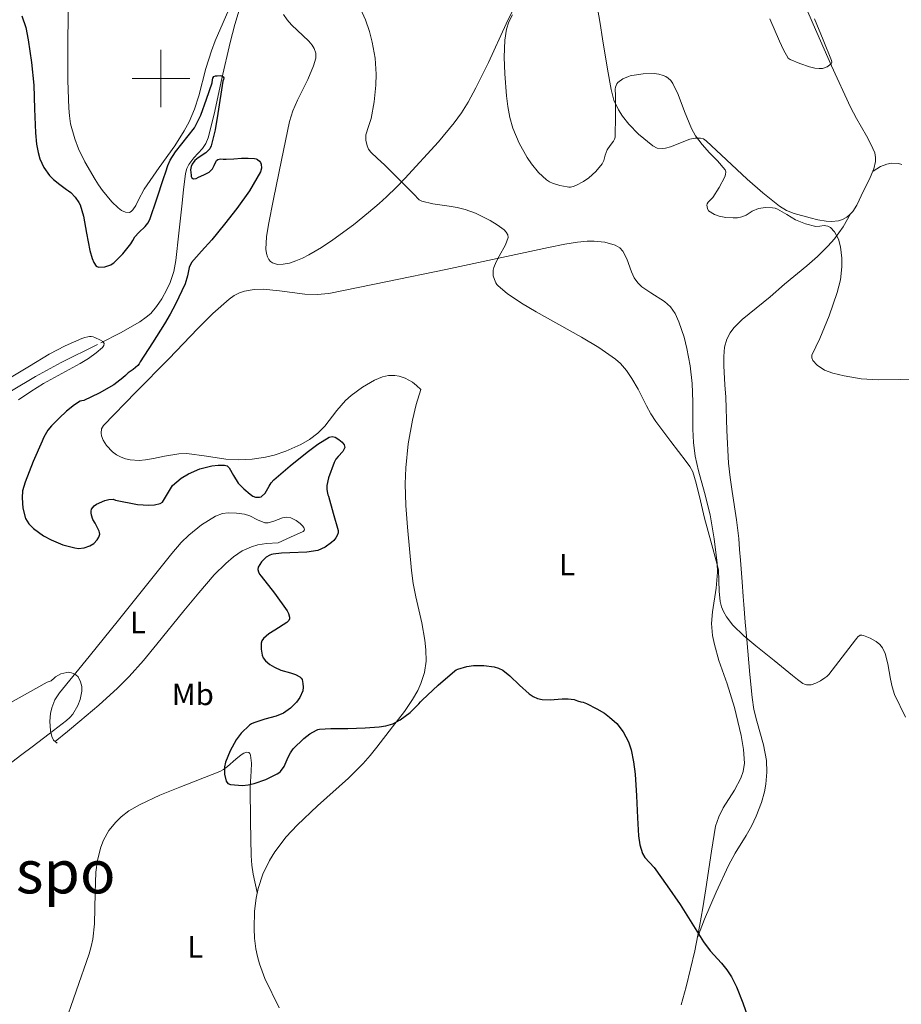
# Model space of a CAD drawing. Extents: x 628218 to 632728, y 671586 to 674638.
# Drawn here: x 629951 to 630257, y 673178 to 673520 of the extents above; entities that cross this region are included whole.
import ezdxf
from ezdxf.enums import TextEntityAlignment as Align

# ---------------------------------------------------------------- set-up
doc = ezdxf.new("R2010")
doc.units = 0
doc.header["$MEASUREMENT"] = 0
doc.linetypes.add('DGN Style 5', pattern=[32.82811, 14.06919, -18.75892])
for name, color, linetype in [('Nivel 12', 7, 'Continuous'), ('Nivel 15', 7, 'Continuous'), ('Nivel 20', 7, 'Continuous'), ('Nivel 6', 7, 'Continuous'), ('Nivel 63', 7, 'Continuous'), ('Nivel 7', 7, 'Continuous')]:
    doc.layers.add(name, color=color, linetype=linetype)
doc.styles.add('Style-font002', font='font002.shx')
doc.styles.add('Style-font003', font='font003.shx')

msp = doc.modelspace()

# ---------------------------------------------------------------- linework, layer by layer
at = {"layer": 'Nivel 20', "color": 7, "linetype": 'Continuous', "lineweight": 0}
for points in [[(630026.42, 673530.47, 355.45), (630018.85, 673513.09, 354.82), (630017.51, 673509.65, 354.69), (630015.63, 673503.44, 354.42), (630013.13, 673494.01, 354.02), (630011.63, 673489.39, 353.83), (630009.74, 673484.92, 353.67), (630008.08, 673481.81, 353.57), (630004.78, 673476.6, 353.39), (629999.35, 673469.07, 353.14), (629994.16, 673461.52, 352.89), (629992.2, 673457.76, 352.77), (629991.25, 673455.9, 352.71), (629990.24, 673454.3, 352.65), (629989.64, 673453.73, 352.61), (629989, 673453.44, 352.56), (629987.64, 673453.51, 352.45), (629986.32, 673454.11, 352.33), (629985.09, 673454.99, 352.22), (629982.87, 673457.1, 352.02), (629979.67, 673461.03, 351.74), (629978.25, 673463.04, 351.64), (629977.05, 673464.89, 351.57), (629973.52, 673470.99, 351.47), (629971.33, 673475.55, 351.49), (629970, 673479, 351.56), (629968.56, 673484.27, 351.73), (629968.13, 673486.98, 351.85), (629967.9, 673489.73, 351.99), (629967.62, 673499.29, 352.52), (629967.59, 673513.62, 353.36), (629967.87, 673527.95, 354.15)], [(630222.06, 673530.02, 365.55), (630226.82, 673518.87, 365.27), (630233.23, 673504.44, 364.35), (630239.78, 673490.1, 363.44), (630241.86, 673486.06, 363.26), (630245.32, 673480.12, 363.01), (630246.9, 673477.15, 362.87), (630248.21, 673474.14, 362.71), (630248.55, 673472.57, 362.62), (630248.54, 673471.17, 362.54), (630247.96, 673468.65, 362.39), (630246.25, 673464.8, 362.18), (630244.33, 673461, 361.97), (630242.05, 673456.01, 361.68), (630240.58, 673453.78, 361.53), (630239.63, 673452.76, 361.46), (630238.51, 673451.83, 361.39), (630237.02, 673450.99, 361.31), (630235.66, 673450.52, 361.25), (630233.19, 673450.23, 361.17), (630231.3, 673450.35, 361.12), (630228.49, 673450.87, 361.06), (630225.78, 673451.58, 361), (630220.26, 673453.1, 361.08), (630217.59, 673454.16, 361.14), (630215.09, 673455.63, 361.13), (630209.34, 673460.25, 360.85), (630203.85, 673465.02, 360.54), (630196.7, 673471.71, 360.32), (630189.55, 673478.38, 360.13), (630188.63, 673478.98, 360.09), (630187.69, 673479.29, 360.03), (630185.77, 673479.3, 359.87), (630183.95, 673478.87, 359.69), (630177.18, 673476.21, 359.02), (630175.52, 673475.77, 358.89), (630174.31, 673475.63, 358.81), (630172.6, 673475.81, 358.73), (630171.03, 673476.58, 358.7), (630166.06, 673480.71, 358.92), (630162.73, 673484.14, 359.26), (630160.56, 673486.9, 359.58), (630159.17, 673489.08, 359.86), (630157.52, 673492.53, 360.28), (630156.51, 673496.2, 360.7), (630155.29, 673503.25, 361.68), (630153.55, 673513.82, 363.4), (630152.71, 673519.12, 364.1), (630151.86, 673524.44, 364.51)], [(630042.64, 673522.3, 354.96), (630043.87, 673520.37, 354.93), (630045.36, 673518.72, 354.89), (630051.39, 673513.05, 354.78), (630052.59, 673511.6, 354.75), (630053.29, 673510.5, 354.73), (630053.9, 673508.81, 354.69), (630053.87, 673507.06, 354.66), (630053.08, 673504.38, 354.56), (630051.06, 673499.68, 354.28), (630047.45, 673492.5, 353.76), (630045.87, 673488.82, 353.55), (630044.74, 673485.05, 353.42), (630041.89, 673471.57, 353.28), (630039.16, 673458.05, 353.17), (630037.34, 673449.27, 352.99), (630036.69, 673444.9, 352.9), (630036.51, 673440.64, 352.87), (630036.66, 673439.17, 352.88), (630036.99, 673437.99, 352.89), (630037.47, 673437.06, 352.92), (630038.09, 673436.35, 352.94), (630038.81, 673435.85, 352.97), (630040.55, 673435.34, 353.05), (630042.54, 673435.38, 353.13), (630044.69, 673435.83, 353.21), (630046.92, 673436.58, 353.3), (630049.17, 673437.55, 353.39), (630051.39, 673438.66, 353.48), (630055.8, 673441.22, 353.66), (630059.82, 673443.86, 353.82), (630066.96, 673449.13, 354.1), (630072.15, 673453.36, 354.31), (630075.82, 673456.54, 354.46), (630078.39, 673458.88, 354.56), (630081.86, 673462.23, 354.7), (630084.76, 673465.25, 354.82), (630096.5, 673477.98, 355.19), (630101.96, 673484.63, 355.37), (630104.47, 673488.13, 355.49), (630106.78, 673491.79, 355.63), (630109.54, 673496.75, 355.89), (630113.92, 673505.59, 356.51), (630120.06, 673519, 357.65), (630123.24, 673525.66, 358.2)], [(630247.63, 673467.76, 362.35), (630250.26, 673469.4, 362.39), (630252.43, 673470.21, 362.45), (630254.09, 673470.52, 362.5), (630256.51, 673470.45, 362.61), (630257.64, 673470.13, 362.67)], [(630186.55, 673201.28, 349.39), (630189.05, 673207.62, 349.65), (630193.14, 673216.97, 350.06), (630197.41, 673226.23, 350.46), (630199.68, 673230.53, 350.66), (630203.48, 673236.76, 350.98), (630205.34, 673239.98, 351.13), (630207.05, 673243.41, 351.28), (630208.88, 673248.21, 351.41), (630209.86, 673251.85, 351.45), (630210.36, 673254.59, 351.46), (630210.71, 673258.71, 351.49), (630210.55, 673262.78, 351.55), (630209.55, 673268.25, 351.71), (630207.26, 673276.44, 352.06), (630206.23, 673280.54, 352.27), (630205.58, 673284.68, 352.49), (630204.83, 673292.74, 353.2), (630203.73, 673304.86, 354.83), (630203.2, 673310.93, 355.56), (630202.69, 673317.01, 356.05), (630202.46, 673319.89, 356.07), (630202.08, 673324.92, 355.67), (630201.51, 673332.46, 354.71), (630201.21, 673336.24, 354.39), (630200.91, 673340, 354.39), (630200.14, 673346.55, 354.81), (630198.61, 673356.34, 355.55), (630197.92, 673361.24, 355.91), (630197.42, 673366.17, 356.23), (630196.82, 673377.64, 356.85), (630196.39, 673389.12, 357.36), (630196.13, 673393.48, 357.22), (630195.75, 673400.02, 356.44), (630195.76, 673403.28, 356.14), (630196.03, 673406.54, 356.1), (630196.76, 673409.33, 356.28), (630197.92, 673411.53, 356.52), (630199.24, 673413.31, 356.77), (630202.09, 673416.16, 357.27), (630207.02, 673420.1, 358.03), (630211.81, 673424.04, 358.58), (630216.84, 673428.47, 358.87), (630224.56, 673434.85, 359.11), (630228.33, 673438.15, 359.29), (630231.95, 673441.66, 359.6), (630234.24, 673444.27, 359.93), (630237.22, 673448.46, 360.61), (630239.83, 673452.96, 361.47)], [(630090.35, 673391.84, 352.69), (630088.89, 673393.29, 352.77), (630087.49, 673394.36, 352.84), (630084.87, 673395.78, 352.94), (630082.84, 673396.45, 352.99), (630081.31, 673396.73, 353.02), (630079.07, 673396.75, 353.05), (630076.98, 673396.3, 353.05), (630074.22, 673395.12, 353.02), (630070.13, 673392.7, 352.94), (630066.19, 673389.77, 352.85), (630064.18, 673387.96, 352.79), (630061.17, 673384.49, 352.69), (630056.93, 673379.13, 352.53), (630054.51, 673376.65, 352.45), (630051.64, 673374.47, 352.37), (630048.69, 673372.76, 352.27), (630043.42, 673370.34, 352.04), (630039.4, 673369, 351.85), (630036.35, 673368.26, 351.71), (630031.72, 673367.56, 351.53), (630027.05, 673367.35, 351.41), (630022.54, 673367.66, 351.37), (630015.79, 673368.69, 351.38), (630009.03, 673369.55, 351.41), (630006.17, 673369.51, 351.43), (630001.16, 673368.66, 351.5), (629997.39, 673367.82, 351.56), (629994.56, 673367.34, 351.6), (629992.45, 673367.16, 351.63), (629989.27, 673367.34, 351.67), (629987.68, 673367.7, 351.68), (629986.1, 673368.27, 351.68), (629984.51, 673369.15, 351.64), (629983.15, 673370.18, 351.55), (629981.05, 673372.41, 351.32), (629979.88, 673374.27, 351.12), (629979.33, 673375.67, 350.97), (629979.14, 673376.69, 350.87), (629979.27, 673378.12, 350.75), (629980, 673379.35, 350.68), (629991.25, 673390.95, 350.46), (630002.72, 673402.53, 350.68), (630012.83, 673413.11, 351.21), (630018.03, 673418.31, 351.47), (630023.67, 673423.32, 351.72), (630025.48, 673424.58, 351.79), (630027.26, 673425.47, 351.85), (630029, 673426.06, 351.91), (630032.43, 673426.65, 352.02), (630035.56, 673426.72, 352.12), (630041.26, 673426.21, 352.29), (630049.98, 673425.06, 352.55), (630054.26, 673424.87, 352.68), (630058.39, 673425.29, 352.82), (630078.75, 673429.37, 353.52), (630099.09, 673433.53, 354.22), (630116.92, 673437.36, 354.86), (630134.73, 673441.24, 355.5), (630140.5, 673442.44, 355.72), (630144.9, 673443.14, 355.91), (630148.21, 673443.42, 356.06), (630150.69, 673443.43, 356.17), (630154.35, 673443.05, 356.32), (630157.94, 673442.09, 356.46), (630159.55, 673441.15, 356.52), (630160.65, 673439.96, 356.56), (630162.06, 673437.3, 356.63), (630163.67, 673432.77, 356.69), (630164.59, 673430.66, 356.71), (630165.8, 673428.89, 356.73), (630167.28, 673427.53, 356.74), (630170.33, 673425.48, 356.75), (630175.14, 673422.44, 356.75), (630177.21, 673420.58, 356.74), (630178.79, 673418.28, 356.73), (630180.12, 673415.33, 356.71), (630181.94, 673410.08, 356.67), (630182.94, 673406.09, 356.63), (630183.99, 673400.03, 356.54), (630184.7, 673393.9, 356.4), (630185, 673387.59, 356.18), (630185.01, 673378.09, 355.74), (630185.22, 673373.38, 355.51), (630185.8, 673368.71, 355.32), (630186.94, 673363.58, 355.17), (630189.08, 673355.96, 354.98), (630191, 673348.28, 354.75), (630192.43, 673339.86, 354.23), (630193.43, 673331.41, 353.69), (630193.53, 673328.29, 353.57), (630193.03, 673322.79, 353.38), (630191.79, 673314.52, 353.16), (630191.51, 673310.4, 353.08), (630191.81, 673306.31, 353.02), (630192.46, 673303.11, 352.99), (630194.03, 673297.6, 352.96), (630196.89, 673289.46, 352.93), (630199.47, 673281.26, 352.87), (630201.82, 673271.55, 352.71), (630202.62, 673266.67, 352.6)], [(630041.05, 673176.79, 347.87), (630036.17, 673186.97, 347.58), (630034.24, 673192.09, 347.51), (630033.53, 673194.67, 347.5), (630033.02, 673197.26, 347.53), (630032.57, 673201.02, 347.6), (630032.37, 673204.39, 347.68), (630032.49, 673210.4, 347.85), (630033.06, 673214.94, 347.99), (630033.78, 673218.31, 348.09), (630035.4, 673223.26, 348.24), (630037.72, 673228.01, 348.35), (630039.63, 673231.03, 348.4), (630043.57, 673236.22, 348.47), (630047.34, 673240.36, 348.51), (630054.4, 673247, 348.53), (630065.23, 673256.6, 348.58), (630070.35, 673261.74, 348.65), (630072.76, 673264.49, 348.7), (630075.02, 673267.4, 348.78), (630080.55, 673274.48, 349.16), (630084.71, 673279.86, 349.62), (630087.51, 673283.99, 349.99), (630089.3, 673287.18, 350.25), (630090.42, 673289.62, 350.43), (630091.62, 673293.4, 350.64), (630092.18, 673297.33, 350.78), (630092.13, 673301.25, 350.85), (630091.79, 673304.68, 350.89), (630090.71, 673310.71, 350.93), (630088.65, 673319.78, 350.99), (630087.75, 673324.33, 351.03), (630087.13, 673328.9, 351.11), (630085.72, 673344, 351.47), (630085.19, 673351.54, 351.67), (630084.95, 673359.08, 351.88), (630085.12, 673364.62, 352.09), (630086.01, 673372.91, 352.46), (630087.45, 673381.19, 352.79), (630088.71, 673386.57, 352.82), (630090.35, 673391.84, 352.69)], [(629963.86, 673268.88, 345.67), (629962.66, 673269.88, 345.58), (629961.98, 673271.2, 345.5), (629961.56, 673273.07, 345.4), (629961.34, 673276.54, 345.29), (629961.61, 673279.2, 345.25), (629962.05, 673281.15, 345.23), (629963.11, 673283.92, 345.23), (629964.65, 673286.35, 345.25), (629974.97, 673298.97, 345.49), (629985.27, 673311.58, 346), (629994.51, 673323.21, 346.72), (630003.77, 673334.85, 347.44), (630007.06, 673338.59, 347.64), (630009.73, 673341.19, 347.79), (630014.11, 673344.73, 347.99), (630018.99, 673347.83, 348.14), (630021.43, 673348.73, 348.18), (630023.35, 673348.98, 348.21), (630026.28, 673348.86, 348.23), (630029.08, 673348.44, 348.24), (630030.86, 673347.88, 348.24), (630033.51, 673346.56, 348.24), (630036.17, 673345.52, 348.24), (630037.26, 673345.47, 348.24), (630039.21, 673345.99, 348.25), (630042.2, 673347.19, 348.28), (630043.7, 673347.46, 348.31), (630045.17, 673347.2, 348.34), (630046.97, 673346.23, 348.41), (630048.36, 673345.22, 348.48), (630049.21, 673344.42, 348.54), (630049.66, 673343.83, 348.58), (630049.88, 673343.06, 348.64), (630049.74, 673342.75, 348.66), (630049.39, 673342.5, 348.68), (630045.05, 673340.52, 348.82), (630040.71, 673338.54, 348.96)], [(630040.71, 673338.54, 348.96), (630036.72, 673338.3, 348.7), (630033.7, 673337.78, 348.51), (630031.47, 673337.14, 348.36), (630028.23, 673335.73, 348.15), (630025.18, 673333.65, 347.94), (630022.59, 673331.38, 347.75), (630018.53, 673327.34, 347.48), (630013.14, 673321.17, 347.12), (630007.89, 673314.84, 346.81), (629998.58, 673303.3, 346.28), (629993.9, 673297.56, 346.05), (629988.95, 673292.04, 345.85), (629984.84, 673287.95, 345.73), (629978.39, 673282.1, 345.61), (629971.77, 673276.45, 345.55), (629967.48, 673272.88, 345.56), (629963.14, 673269.38, 345.62)], [(630033.47, 673216.93, 348.05), (630032.07, 673223.22, 348.74), (630031.58, 673226.39, 348.99), (630031.33, 673229.59, 349.1), (630031.12, 673241.54, 349.21), (630031.03, 673253.49, 349.3), (630031.41, 673259.06, 349.34), (630031.48, 673261.85, 349.36), (630031.09, 673264.63, 349.37), (630030.84, 673265.24, 349.38), (630030.52, 673265.59, 349.38), (630029.69, 673265.7, 349.38), (630028.77, 673265.33, 349.38), (630027.84, 673264.73, 349.38), (630026.05, 673263.27, 349.38), (630023.17, 673260.77, 349.38), (630021.78, 673259.7, 349.37), (630020.49, 673258.97, 349.37), (630006.58, 673253.48, 349.33), (629999.6, 673250.69, 349.27), (629992.71, 673247.54, 349.17), (629988.79, 673245.24, 349.02), (629986.09, 673243.16, 348.83), (629984.25, 673241.4, 348.68), (629981.86, 673238.43, 348.46), (629980.01, 673235.04, 348.3), (629979.1, 673232.65, 348.22), (629977.94, 673228.08, 348.08), (629977.39, 673224.01, 347.96), (629977.09, 673216.79, 347.76), (629976.9, 673205.99, 347.5), (629976.31, 673200.69, 347.37), (629975.77, 673198.1, 347.32), (629975.02, 673195.54, 347.26), (629965.94, 673169.57, 346.92)], [(630202.62, 673266.67, 352.6), (630202.9, 673261.85, 352.46), (630202.5, 673259.01, 352.36), (630201.66, 673256.6, 352.26), (630199.45, 673252.49, 352.08), (630195.57, 673246.37, 351.76), (630193.96, 673243.22, 351.6), (630192.91, 673239.94, 351.44), (630191.41, 673231.28, 350.95), (630189.51, 673218.15, 350.08), (630188.5, 673211.58, 349.7), (630187.32, 673205.05, 349.44), (630185.61, 673196.62, 349.34), (630182.66, 673184.07, 349.49), (630180.87, 673177.85, 349.57)]]:
    msp.add_polyline3d(points, dxfattribs=at)
at = {"layer": 'Nivel 6', "color": 30, "linetype": 'Continuous', "lineweight": 30, "elevation": 350, "flags": 128}
for points in [[(629951.62, 673521.76), (629952.95, 673517.7), (629953.82, 673513.5), (629954.95, 673505.63), (629955.76, 673497.75), (629956.04, 673489.44), (629956.31, 673481.13), (629956.72, 673477.2), (629957.26, 673474.27), (629957.87, 673472.12), (629959.21, 673469.06), (629961.2, 673466.26), (629962.6, 673464.86), (629964.83, 673463.09), (629967.13, 673461.44), (629967.88, 673460.93), (629968.61, 673460.39), (629970.14, 673458.76), (629971.43, 673456.9), (629971.9, 673456.03), (629973.01, 673452.15), (629974.05, 673446.18), (629975.25, 673440.23), (629976.02, 673437.42), (629976.59, 673436.06), (629977.47, 673434.73), (629978.25, 673434.34), (629980.42, 673434.5), (629982.55, 673435.26), (629983.07, 673435.57), (629983.55, 673435.94), (629986.73, 673439.06), (629989.53, 673442.46), (629990.25, 673443.72), (629990.94, 673444.98), (629992.24, 673446.48), (629994.48, 673448.56), (629995.43, 673449.69), (629996.1, 673450.98), (629998.51, 673458.14), (630000.89, 673465.29), (630001.64, 673467.53), (630002.41, 673469.77), (630003.21, 673471.59), (630005.05, 673474.55), (630011.6, 673482.9), (630011.88, 673483.32), (630012.14, 673483.75), (630013.83, 673487.31), (630015.86, 673492.87), (630017.75, 673498.46), (630017.92, 673499.57), (630018.05, 673500.13), (630018.39, 673500.67), (630018.96, 673500.94), (630019.57, 673500.96), (630020.67, 673501.08), (630021.2, 673501), (630021.65, 673500.65), (630021.8, 673500.27), (630021.68, 673499.69), (630021.49, 673499.11), (630019.8, 673487.79), (630018.79, 673482.15), (630017.5, 673476.55), (630017.04, 673475.53), (630015.65, 673474.15), (630012.96, 673472.42), (630011.74, 673471.45)], [(630011.74, 673471.45), (630010.85, 673470.26), (630010.52, 673469.38), (630010.38, 673468.79), (630010.3, 673468.21), (630010.32, 673467.31), (630010.44, 673466.41), (630010.52, 673465.9), (630010.76, 673465.43), (630011.29, 673465.15), (630012.21, 673465.28), (630013.1, 673465.66), (630014.95, 673466.47), (630016.73, 673467.49), (630017.36, 673467.99), (630017.9, 673468.58), (630018.51, 673469.81), (630019.06, 673471.08), (630019.33, 673471.51), (630019.71, 673471.88), (630020.64, 673472.1), (630021.63, 673472.01), (630022.61, 673471.95), (630025.33, 673472.12), (630028.05, 673472.31), (630030.29, 673472.32), (630032.52, 673472.19), (630033.05, 673472.08), (630033.55, 673471.87), (630034.3, 673471.27), (630034.61, 673470.76), (630034.78, 673470.21), (630034.93, 673468.88), (630034.63, 673467.59), (630030.81, 673460.99), (630026.41, 673454.83), (630022.05, 673449.35), (630017.65, 673443.93), (630014.09, 673440.01), (630010.63, 673435.98), (630009.79, 673434.28), (630009.16, 673431.43), (630008.38, 673428.64), (630005.03, 673421.54), (630003.23, 673418.05), (630001.26, 673414.66), (629997.04, 673408.03), (629992.77, 673401.43), (629992.38, 673400.81), (629991.96, 673400.21), (629990.34, 673398.82), (629988.55, 673397.6), (629987.67, 673396.73), (629986.78, 673395.86), (629983.6, 673393.49), (629978.48, 673390.55), (629973.12, 673388.06), (629972.52, 673387.95), (629971.93, 673387.82), (629969.93, 673386.55), (629967.18, 673384.36), (629964.61, 673381.9), (629961.91, 673379.16), (629960.69, 673377.71), (629959.68, 673376.11), (629959.14, 673375), (629958.64, 673373.87), (629955.58, 673366.75), (629952.7, 673359.58), (629951.88, 673356.54), (629951.66, 673354.15), (629951.94, 673350.52), (629952.9, 673347), (629954, 673345.07), (629955.67, 673343.45), (629959.16, 673340.99), (629961.81, 673339.51), (629965.88, 673337.81), (629970.08, 673336.72), (629971.35, 673336.58), (629973.31, 673336.78), (629975.24, 673337.46), (629976.62, 673338.31), (629977.79, 673339.5), (629978.4, 673340.46), (629978.69, 673341.48), (629978.66, 673342.05), (629978.51, 673342.62), (629977.1, 673345.32), (629976.35, 673346.65), (629975.79, 673348.08), (629975.67, 673348.93), (629975.68, 673349.56), (629975.83, 673350.19), (629976.24, 673350.84), (629976.79, 673351.37), (629977.6, 673351.93), (629980.47, 673353.2), (629981.91, 673353.57), (629983.34, 673353.67), (629984.22, 673353.38)], [(630003.99, 673358.49), (630007.06, 673361.03), (630009.55, 673362.53), (630013.52, 673364.22), (630017.72, 673365.29), (630019.9, 673365.52), (630022.07, 673365.47), (630022.99, 673365.29), (630023.7, 673364.59), (630025.24, 673361.91), (630026.85, 673359.31), (630028.8, 673357.26), (630030.96, 673355.41), (630031.42, 673355.07), (630031.91, 673354.78), (630032.84, 673354.45), (630033.8, 673354.37), (630034.3, 673354.38), (630034.79, 673354.54), (630036.21, 673355.81), (630037.62, 673358.2), (630038.32, 673359.38), (630039.21, 673360.39), (630044.93, 673365.25), (630050.82, 673370), (630054.56, 673372.78), (630058.45, 673375.29), (630059.49, 673375.51), (630060.56, 673375.25), (630061.84, 673374.51), (630063, 673373.53), (630063.36, 673373.1), (630063.67, 673372.62), (630063.87, 673372.13), (630063.89, 673371.64), (630063.25, 673370.32), (630061.57, 673368.52), (630060.75, 673367.56), (630060.17, 673366.49), (630058.21, 673361.11), (630057.69, 673358.41), (630057.69, 673357.07), (630057.92, 673355.74), (630058.06, 673355.25), (630058.2, 673354.76), (630059.91, 673348.79), (630061.6, 673342.82), (630061.56, 673341.96), (630061.23, 673341.09), (630060.8, 673340.21), (630060.12, 673339.34), (630059.32, 673338.59), (630057.06, 673336.96), (630054.55, 673335.87), (630050.7, 673335.22), (630044.84, 673335.03), (630041.91, 673334.94), (630039, 673334.6), (630038.41, 673334.47), (630037.82, 673334.26), (630036.53, 673333.48), (630034.93, 673331.95), (630033.83, 673330.04), (630033.72, 673329.22), (630033.9, 673328.39), (630034.26, 673327.62), (630034.86, 673326.96), (630039.51, 673321.04), (630043.9, 673314.85), (630044.14, 673314.4), (630044.32, 673313.93), (630044.69, 673312.68), (630044.69, 673312.05), (630044.46, 673311.49), (630043.71, 673310.83), (630039.58, 673308.17), (630037.52, 673306.83), (630035.6, 673305.25), (630035.11, 673304.41), (630034.87, 673303.64), (630034.85, 673301.52), (630035.19, 673299.4), (630035.51, 673298.52), (630036.37, 673297.48), (630037.87, 673296.25), (630039.52, 673295.21), (630041.66, 673294.27), (630045.07, 673293.32), (630046.73, 673292.73), (630048.3, 673291.86), (630048.75, 673291.45), (630049.07, 673290.92), (630049.27, 673290.23), (630049.38, 673289.54), (630049.48, 673288.3), (630049.31, 673287.07), (630048.26, 673284.67), (630047.15, 673283.05), (630045.07, 673280.95), (630042.58, 673279.29), (630040.02, 673278.22)], [(629984.22, 673353.38), (629991.88, 673351.82), (629995.8, 673351.58), (629997.74, 673351.74), (629999.66, 673352.14), (630000.54, 673352.7), (630003.99, 673358.49)], [(630040.02, 673278.22), (630036.09, 673277.18), (630032.25, 673275.95), (630031.48, 673275.6), (630030.75, 673275.14), (630027.86, 673272.35), (630026.11, 673270.01), (630024.02, 673266.21), (630022.45, 673262.17), (630022.08, 673260.56), (630022.09, 673258.03), (630022.7, 673255.57), (630023.26, 673254.76), (630024.14, 673254.43), (630028.29, 673254.16), (630030.36, 673254.31), (630032.39, 673254.75), (630036.45, 673256.23), (630040.36, 673258.16), (630040.96, 673258.52), (630041.51, 673258.95), (630042.86, 673260.75), (630044.24, 673263.91), (630044.99, 673265.46), (630045.97, 673266.86), (630049.73, 673270.47), (630051.82, 673272.03), (630054.11, 673273.39), (630054.59, 673273.6), (630055.09, 673273.72), (630059.05, 673273.97), (630065.01, 673273.97), (630070.96, 673274.11), (630075.82, 673274.48), (630078.24, 673274.87), (630080.62, 673275.59), (630083.23, 673276.92), (630086.64, 673279.54), (630089.73, 673282.55), (630090.29, 673283.15), (630090.84, 673283.74), (630096.39, 673288.99), (630102.21, 673294.03), (630102.69, 673294.36), (630103.22, 673294.6), (630106.31, 673295.48), (630108.7, 673295.8), (630112.31, 673295.81), (630115.85, 673295.36), (630117.39, 673294.95), (630118.84, 673294.23), (630121.33, 673292.29), (630124.63, 673289.06), (630128.09, 673286), (630129.48, 673285.07), (630130.97, 673284.36), (630132.52, 673283.99), (630135.31, 673283.88), (630139.56, 673284.23), (630141.66, 673284.26), (630143.69, 673283.97), (630144.82, 673283.57), (630145.96, 673283.19), (630146.87, 673283.05), (630147.42, 673282.88), (630147.96, 673282.64), (630151.6, 673280.76), (630154.19, 673279.22), (630156.03, 673277.92), (630158.55, 673275.63), (630160.74, 673272.82), (630162.58, 673269.25), (630163.51, 673266.52), (630164.38, 673262.34), (630164.86, 673258.08), (630165.32, 673250.46), (630165.76, 673242.85), (630166.09, 673236.61), (630166.51, 673233.52), (630167.45, 673230.49), (630168.28, 673229.1), (630169.92, 673227.35), (630171.53, 673225.58), (630176.1, 673219.21), (630180.57, 673212.77), (630184.65, 673206.24), (630188.68, 673199.69), (630191.01, 673196.61), (630194.89, 673192.26), (630196.74, 673190.01), (630198.37, 673187.58), (630200.2, 673184.03), (630202.4, 673178.51), (630204.35, 673172.88)]]:
    msp.add_lwpolyline(points, dxfattribs=at)
at = {"layer": 'Nivel 6', "color": 30, "linetype": 'Continuous', "lineweight": 0, "flags": 128}
for points, elevation in [([(630069.39, 673524.25), (630071.14, 673520.44), (630072.47, 673516.39), (630073.43, 673512.67), (630074.44, 673507.07), (630074.8, 673501.47), (630074.68, 673497.64), (630074.09, 673491.88), (630073.15, 673486.15), (630072.17, 673483.27), (630071.23, 673480.43), (630071.2, 673478.55), (630071.66, 673476.65), (630072.18, 673475.44), (630072.94, 673474.39), (630075.34, 673472.16), (630077.74, 673469.94)], 355), ([(630122.3, 673522.11), (630120.94, 673519.74), (630120.11, 673517.18), (630119.6, 673513.3), (630119.35, 673507.46), (630119.53, 673501.64), (630120.11, 673494.04), (630120.61, 673490.26), (630121.33, 673486.47), (630122.37, 673482.79), (630124.57, 673477.56), (630127.4, 673472.49), (630128.83, 673470.3), (630131.24, 673467.34), (630134.11, 673464.72), (630135.09, 673464.08), (630136.15, 673463.62), (630138.66, 673462.84), (630141.21, 673462.29), (630141.79, 673462.23), (630142.37, 673462.23), (630143.31, 673462.4), (630144.23, 673462.77), (630146.92, 673464.24), (630148.77, 673465.49), (630151.26, 673467.67), (630153.4, 673470.29), (630153.98, 673471.48), (630154.5, 673473.38), (630155.18, 673475.19), (630156.27, 673476.71), (630157.36, 673478.26), (630157.75, 673478.94), (630157.96, 673479.66), (630158.06, 673487.24), (630158.02, 673494.81), (630158.01, 673495.59), (630158, 673496.36), (630158.08, 673496.98), (630158.26, 673497.59), (630158.5, 673498.13), (630158.88, 673498.59), (630160.67, 673499.85), (630162.64, 673500.73), (630163.22, 673500.92), (630163.81, 673501.07), (630167.68, 673501.66), (630171.54, 673501.75), (630173.1, 673501.5), (630174.65, 673501.03), (630175.56, 673500.67), (630176.42, 673500.16), (630177.37, 673499.34), (630178.06, 673498.33), (630179.81, 673494.44), (630182.12, 673488.52), (630184.56, 673482.67), (630185.16, 673481.36), (630185.86, 673480.11), (630188.27, 673477.07), (630190.82, 673474.17), (630193.53, 673471.33), (630196.18, 673468.3), (630196.41, 673467.5), (630196.31, 673466.65), (630196.07, 673465.83), (630194.14, 673462.12), (630191.9, 673458.65), (630191.08, 673457.83), (630190.27, 673456.97), (630190.01, 673456.47), (630189.89, 673455.94), (630189.91, 673455.37), (630190.03, 673454.79), (630190.44, 673453.97), (630192.5, 673452.66), (630194.08, 673452.08), (630196.5, 673451.67), (630198.95, 673451.56), (630200.48, 673451.6), (630201.99, 673451.89)], 360), ([(630211.71, 673520.79), (630215.12, 673513.02), (630216.48, 673510.01), (630218.18, 673507.13), (630218.86, 673506.68), (630222.18, 673505.2), (630225.53, 673504.07), (630227.42, 673503.62), (630228.9, 673503.48), (630230.02, 673503.55), (630231.64, 673504.05), (630233.12, 673505.15), (630233.3, 673505.69), (630233.14, 673506.25), (630230.26, 673513.52), (630227.23, 673520.75)], 365), ([(630077.74, 673469.94), (630083.11, 673464.61), (630088.47, 673459.26), (630089.12, 673458.56), (630089.78, 673457.86), (630090.25, 673457.56), (630090.77, 673457.38), (630094.5, 673456.47), (630100.21, 673455.62), (630103.05, 673455.13), (630105.84, 673454.41), (630109.4, 673453.13), (630114.48, 673450.68), (630116.92, 673449.16), (630119.31, 673447.4), (630120.05, 673446.62), (630120.6, 673445.69), (630120.77, 673444.75), (630119.77, 673442.11), (630117.56, 673438.26), (630116.52, 673436.29), (630115.74, 673434.24), (630115.56, 673433.37), (630115.49, 673432.35), (630115.58, 673431.33), (630115.95, 673430.13), (630116.49, 673428.98), (630116.81, 673428.39), (630117.23, 673427.88), (630120.39, 673425.29), (630125.34, 673421.89), (630130.5, 673418.8), (630138.38, 673414.43), (630146.26, 673410.06), (630152.3, 673406.43), (630158.12, 673402.38), (630159.77, 673400.91), (630161.89, 673398.41), (630163.75, 673395.68), (630165.9, 673391.96), (630168.81, 673386.22), (630170.34, 673383.41), (630172.05, 673380.71), (630177.3, 673373.75), (630182.63, 673366.81), (630183.94, 673365.09), (630184.96, 673363.22), (630186.14, 673359.22), (630187.58, 673353.14), (630189.03, 673347.08), (630191.24, 673339.05), (630193.46, 673331.01), (630193.86, 673328.99), (630194.16, 673321.68), (630194.51, 673318.06), (630194.96, 673316.29), (630195.65, 673314.58), (630196.69, 673312.75), (630198.87, 673309.9), (630202.73, 673306.17), (630206.88, 673302.73), (630213.21, 673297.54), (630219.6, 673292.41), (630221.41, 673291), (630223.27, 673289.63), (630223.84, 673289.3), (630224.46, 673289.11), (630226.1, 673289.14), (630227.73, 673289.66), (630229.38, 673290.5), (630230.9, 673291.51), (630231.63, 673292.07), (630232.26, 673292.71), (630236.93, 673298.76), (630241.58, 673304.8), (630241.97, 673305.31), (630242.36, 673305.81), (630243.17, 673306.38), (630243.77, 673306.42), (630244.38, 673306.27), (630246.62, 673305.39), (630248.75, 673304.19), (630250.02, 673303.2), (630250.98, 673301.95), (630251.83, 673300.01), (630252.79, 673296.47), (630253.7, 673291.04), (630254.27, 673288.38), (630255.16, 673285.81), (630258.92, 673277.82)], 355), ([(630201.99, 673451.89), (630203.48, 673452.52), (630205.57, 673453.83), (630207.78, 673454.83), (630210.23, 673455.17), (630212.68, 673455.05), (630213.59, 673454.88), (630214.47, 673454.58), (630217.61, 673452.76), (630220.72, 673450.89), (630224.18, 673449.45), (630227.77, 673448.57), (630229.18, 673448.69), (630230.6, 673448.88), (630231.24, 673448.81), (630231.87, 673448.68), (630232.39, 673448.48), (630232.86, 673448.15), (630234.23, 673446.64), (630235.65, 673444.17), (630236.38, 673441.49), (630236.76, 673437.51), (630236.77, 673434.47), (630236.31, 673429.94), (630235.22, 673425.55), (630232.35, 673417.49), (630229.16, 673409.55), (630227.73, 673406.67), (630226.33, 673403.77), (630226.31, 673402.81), (630226.67, 673401.94), (630228.22, 673400.35), (630230.76, 673398.59), (630233.63, 673397.5), (630237.58, 673396.57), (630243.52, 673395.6), (630249.5, 673395.18), (630257.07, 673395.34), (630264.63, 673395.42)], 360), ([(629947.35, 673395.84), (629954.24, 673399.97), (629961.12, 673404.1), (629966.71, 673407.02), (629972.5, 673409.63), (629973.51, 673409.97), (629974.56, 673410.18), (629975.13, 673410.24), (629975.71, 673410.22), (629976.38, 673410.12), (629977.04, 673409.92), (629978.96, 673409.05), (629979.75, 673408.51), (629980.21, 673407.9), (629980.11, 673407.09), (629979.64, 673406.41), (629977.48, 673404.55), (629974.73, 673402.63), (629971.91, 673400.89), (629965.46, 673397.44), (629959.1, 673393.88), (629954.76, 673391.1), (629950.44, 673388.3)], 345), ([(629946.74, 673282.39), (629953.61, 673286.19), (629960.46, 673289.99), (629961.12, 673290.27), (629961.77, 673290.54), (629962.2, 673290.83), (629962.58, 673291.16), (629962.92, 673291.53), (629963.28, 673291.91), (629965.17, 673292.98), (629967.22, 673293.46), (629967.78, 673293.47), (629968.33, 673293.4), (629968.87, 673293.26), (629969.41, 673293.08)], 345), ([(629969.41, 673293.08), (629970.38, 673292.56), (629971.16, 673291.85), (629972.05, 673290.21), (629972.41, 673288.54), (629972.43, 673286.95), (629971.89, 673284.05), (629971.07, 673281.9), (629969.32, 673278.96), (629968.27, 673277.73), (629967.13, 673276.7), (629961.16, 673272.13), (629955.18, 673267.58), (629951.63, 673264.88), (629948.07, 673262.17)], 345)]:
    msp.add_lwpolyline(points, dxfattribs=dict(at, elevation=elevation))
at = {"layer": 'Nivel 63', "color": 7, "linetype": 'Continuous', "lineweight": 0, "elevation": 1, "flags": 128}
for points in [[(630000, 673500), (630000, 673510)], [(630000, 673500), (630000, 673510)], [(629990, 673500), (630000, 673500)], [(629990, 673500), (630000, 673500)], [(630000, 673490), (630000, 673500)], [(630000, 673500), (630010, 673500)], [(630000, 673490), (630000, 673500)], [(630000, 673500), (630010, 673500)]]:
    msp.add_lwpolyline(points, dxfattribs=at)
at = {"layer": 'Nivel 7', "color": 140, "linetype": 'DGN Style 5', "lineweight": 0}
msp.add_polyline3d([(629948.06, 673391.42, 345.04), (629956.34, 673396.37, 345.31), (629965.29, 673401.29, 345.58), (629979.02, 673408.09, 345.98), (629985.87, 673411.58, 346.17), (629992.63, 673415.36, 346.36), (629994.89, 673416.95, 346.42), (629996.42, 673418.33, 346.46), (629998.47, 673420.7, 346.51), (630000.25, 673423.36, 346.56), (630002.03, 673426.6, 346.65), (630003.16, 673429.07, 346.72), (630004.46, 673432.86, 346.85), (630005.2, 673436.77, 346.99), (630006.22, 673446.21, 347.4), (630007.24, 673455.64, 347.92), (630007.86, 673461.33, 348.34), (630008.49, 673467.02, 348.75), (630008.93, 673468.75, 348.84), (630009.66, 673470.13, 348.91), (630011.42, 673472.39, 349.02), (630014.39, 673475.68, 349.18), (630015.62, 673477.43, 349.26), (630016.43, 673479.35, 349.35), (630018.45, 673487.6, 349.82), (630021.14, 673500.06, 350.63), (630024.01, 673512.48, 351.27), (630025.65, 673518.74, 351.32), (630027.59, 673524.94, 351.3)], dxfattribs=at)

# ---------------------------------------------------------------- texts
at = {"layer": 'Nivel 12', "color": 7, "linetype": 'Continuous', "lineweight": 0, "style": 'Style-font003'}
msp.add_text('Majadal de Juan Obispo', height=15, dxfattribs=at).set_placement((629869.92, 673224.09, 0), align=Align.MIDDLE_CENTER)
at = {"layer": 'Nivel 15', "color": 7, "linetype": 'Continuous', "lineweight": 0, "style": 'Style-font002'}
for s, p in [('L', (630141.24, 673330.92, 351.65)), ('L', (629991.95, 673310.84, 346.23)), ('Mb', (630011.06, 673285.81, 350.04)), ('L', (630011.9, 673198.02, 346.92))]:
    msp.add_text(s, height=7.5, dxfattribs=at).set_placement(p, align=Align.MIDDLE_CENTER)

doc.saveas('drawing.dxf')
